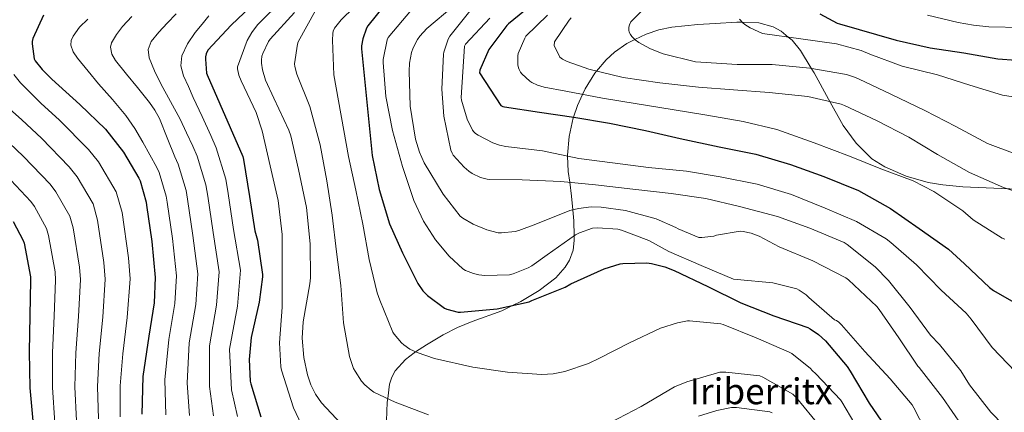
# Model space of a CAD drawing. Extents: x 627721 to 634619, y 743706 to 748462.
# Drawn here: x 633339 to 633778, y 746506 to 746681 of the extents above; entities that cross this region are included whole.
import ezdxf
from ezdxf.enums import TextEntityAlignment as Align

# ---------------------------------------------------------------- set-up
doc = ezdxf.new("R2010")
doc.units = 0
doc.header["$MEASUREMENT"] = 0
doc.linetypes.add('DGN Style 3', pattern=[110.847464, 79.17676, -31.670704])
for name, color, linetype in [('Nivel 35', 7, 'Continuous'), ('Nivel 4', 7, 'Continuous'), ('Nivel 45', 7, 'Continuous'), ('Nivel 5', 7, 'Continuous'), ('Nivel 59', 7, 'Continuous'), ('Nivel 61', 7, 'Continuous')]:
    doc.layers.add(name, color=color, linetype=linetype)
doc.styles.add('Style-times', font='times.shx', dxfattribs={"bigfont": 'timesbig.shx'})

msp = doc.modelspace()

# ---------------------------------------------------------------- linework, layer by layer
at = {"layer": 'Nivel 35', "color": 92, "linetype": 'DGN Style 3', "lineweight": 0}
msp.add_polyline3d([(633794.098, 746604.797, 732.604), (633776.817, 746605.596, 731.855), (633759.538, 746606.333, 731.068), (633750.636, 746607.127, 730.556), (633744.042, 746608.246, 730.119), (633734.291, 746610.947, 729.717), (633724.722, 746615.101, 730.044), (633719.026, 746618.78, 730.828), (633712.044, 746625.63, 732.534), (633706.226, 746633.597, 734.268), (633699.653, 746645.278, 736.511), (633693.234, 746657.021, 738.3), (633692.009, 746659.022, 740), (633687.175, 746666.919, 743.908), (633683.487, 746671.483, 744.813), (633681.756, 746672.924, 745), (633678.642, 746675.517, 745.228), (633675.07, 746677.464, 745.357), (633668.662, 746679.294, 745.346), (633661.307, 746679.5, 745), (633658.864, 746679.569, 744.822), (633649.138, 746678.909, 744.065), (633641.41, 746678.558, 743.392), (633629.871, 746677.317, 742.223), (633624.132, 746676.076, 741.542), (633618.418, 746674.237, 740.774), (633613.466, 746671.851, 740), (633609.889, 746670.127, 739.395), (633604.36, 746666.249, 738.191), (633600.641, 746662.85, 737.035), (633596.395, 746657.781, 735), (633595.659, 746656.902, 734.574), (633591.282, 746649.853, 731.163), (633590.151, 746647.428, 730), (633587.85, 746642.494, 727.491), (633586.053, 746637.273, 725), (633585.938, 746636.939, 724.857), (633584.09, 746628.607, 722.472), (633583.41, 746620.349, 720.167), (633583.43, 746619.931, 720), (633583.758, 746613.035, 717.04), (633584.381, 746608.278, 715), (633585.194, 746602.07, 712.456), (633585.761, 746596.042, 710), (633586.226, 746591.101, 707.592), (633586.388, 746584.515, 705), (633586.44, 746582.391, 704.592), (633585.888, 746578.009, 703.84), (633584.306, 746573.693, 703.183), (633582.369, 746570.546, 702.729), (633578.23, 746565.836, 702.075), (633570.775, 746560.141, 701.247), (633562.674, 746555.261, 700.417), (633558.923, 746553.43, 700), (633554.114, 746551.084, 699.447), (633540.975, 746546.267, 698.083), (633534.445, 746543.645, 697.399), (633528.05, 746540.349, 696.668), (633520.615, 746535.978, 695.712), (633515.74, 746532.825, 695), (633515.035, 746532.369, 694.889), (633511.221, 746529.385, 694.138), (633506.656, 746524.326, 692.835), (633505.107, 746521.482, 692.146), (633504.178, 746518.397, 691.435), (633503.354, 746512.002, 690), (633503.145, 746510.382, 689.64), (633502.608, 746497.917, 686.873)], dxfattribs=at)
at = {"layer": 'Nivel 4', "color": 30, "linetype": 'Continuous', "lineweight": 30, "flags": 128}
for points, elevation in [([(633462.533, 746705.759), (633433.573, 746678.207), (633423.141, 746667.167), (633422.501, 746665.535), (633422.181, 746664.159), (633422.117, 746663.071), (633422.533, 746656.895), (633422.821, 746656.063), (633438.757, 746619.775), (633439.077, 746618.399), (633441.797, 746601.951), (633444.069, 746586.719), (633445.253, 746582.559), (633447.589, 746567.295), (633447.589, 746566.143), (633446.117, 746554.879), (633442.533, 746539.263), (633441.637, 746529.471), (633442.117, 746519.743), (633442.373, 746518.655), (633446.853, 746503.967)], 675), ([(633501.875, 746687.09), (633494.451, 746677.874), (633493.939, 746676.882), (633492.275, 746672.146), (633491.635, 746669.074), (633491.603, 746667.73), (633496.403, 746620.21), (633499.539, 746605.106), (633504.115, 746589.842), (633509.875, 746576.85), (633516.787, 746563.218), (633519.027, 746559.986), (633521.075, 746557.938), (633528.659, 746552.242), (633529.651, 746551.762), (633534.707, 746550.418), (633535.795, 746550.418), (633552.083, 746551.89), (633566.291, 746555.09), (633567.539, 746555.666), (633582.419, 746561.618), (633584.947, 746563.026), (633599.795, 746569.746), (633606.899, 746571.922), (633608.083, 746572.114), (633618.739, 746572.434), (633620.819, 746572.178), (633626.803, 746570.674), (633630.963, 746568.978), (633645.907, 746561.938), (633660.627, 746554.578), (633675.315, 746548.914), (633690.483, 746543.634), (633691.571, 746543.058), (633695.219, 746540.466), (633698.291, 746537.65), (633707.955, 746526.322), (633709.363, 746524.146), (633717.843, 746509.938), (633726.899, 746496.818)], 700), ([(633564.207, 746684.571), (633557.135, 746678.843), (633556.335, 746678.011), (633548.399, 746667.355), (633544.303, 746658.203), (633544.271, 746656.987), (633553.743, 746642.459), (633554.607, 746642.075), (633555.407, 746641.915), (633570.991, 746639.515), (633586.255, 746637.243), (633602.191, 746634.587), (633618.127, 746631.291), (633633.615, 746627.771), (633650.991, 746624.027), (633667.343, 746620.795), (633682.703, 746616.155), (633697.583, 746610.939), (633713.007, 746604.571), (633727.311, 746596.667), (633740.143, 746587.771), (633753.167, 746578.523), (633760.239, 746572.059), (633771.375, 746561.499), (633773.231, 746560.155), (633786.479, 746552.507)], 725), ([(633350.026, 746682.724), (633345.226, 746672.26), (633345.002, 746670.884), (633344.97, 746669.988), (633345.802, 746663.204)], 650), ([(633695.828, 746683.242), (633703.604, 746679.146), (633704.532, 746678.89), (633729.78, 746671.594), (633744.916, 746668.17), (633759.924, 746665.866), (633775.06, 746663.242), (633791.412, 746661.994)], 750), ([(633345.802, 746663.204), (633346.282, 746662.404), (633349.322, 746658.532), (633353.738, 746654.18), (633366.186, 746642.98), (633377.61, 746631.908), (633385.674, 746621.668), (633392.49, 746610.148), (633393.002, 746608.964), (633395.722, 746599.492), (633395.914, 746598.148), (633398.282, 746581.988), (633399.69, 746565.892), (633399.242, 746554.66), (633396.874, 746539.748), (633394.218, 746521.828), (633393.77, 746505.124)], 650), ([(633336.474, 746590.881), (633340.954, 746582.337), (633341.338, 746581.121), (633344.218, 746566.273), (633344.25, 746564.545), (633343.93, 746548.929), (633343.578, 746532.769), (633343.93, 746516.801), (633345.37, 746500.417)], 625)]:
    msp.add_lwpolyline(points, dxfattribs=dict(at, elevation=elevation))
at = {"layer": 'Nivel 5', "color": 30, "linetype": 'Continuous', "lineweight": 0, "flags": 128}
for points, elevation in [([(633456.847, 746689.983), (633445.295, 746678.431), (633442.735, 746674.975), (633440.783, 746671.455), (633436.335, 746659.711), (633436.399, 746658.783), (633437.039, 746655.903), (633437.967, 746653.471), (633444.751, 746639.327), (633447.439, 746631.199), (633450.991, 746615.583), (633454.511, 746600.191), (633456.335, 746585.119), (633456.367, 746568.383), (633456.239, 746552.703), (633455.055, 746536.799), (633455.663, 746526.207), (633455.983, 746524.703), (633461.391, 746507.935), (633468.271, 746492.991)], 680), ([(633493.935, 746691.679), (633482.543, 746680.575), (633479.663, 746676.927), (633479.087, 746675.583), (633478.863, 746674.527), (633478.671, 746671.583), (633479.279, 746656.159), (633485.871, 746619.743), (633489.135, 746604.831), (633492.207, 746589.631), (633495.119, 746573.887), (633498.575, 746559.071), (633499.823, 746555.807), (633505.551, 746541.567), (633506.127, 746540.703), (633509.423, 746536.895), (633510.511, 746535.935), (633513.231, 746534.079), (633516.431, 746532.479), (633524.143, 746529.823), (633541.167, 746525.951), (633556.623, 746523.743), (633571.919, 746522.783), (633576.975, 746523.103), (633582.191, 746524.095), (633592.751, 746527.615), (633597.647, 746529.951), (633611.055, 746536.895), (633624.847, 746543.327), (633632.367, 746545.759), (633636.911, 746546.591), (633637.711, 746546.623), (633651.695, 746545.311), (633652.687, 746544.959), (633667.535, 746539.071), (633682.223, 746532.671), (633683.279, 746532.031), (633691.599, 746525.439), (633692.367, 746524.575), (633694.095, 746523.071), (633705.103, 746511.487), (633705.679, 746510.559), (633713.327, 746497.471)], 695), ([(633621.587, 746689.618), (633611.635, 746679.762), (633610.995, 746678.418), (633610.707, 746677.298), (633610.707, 746675.986), (633610.899, 746675.154), (633611.475, 746674.034), (633612.147, 746673.17), (633613.619, 746671.698), (633615.219, 746670.514), (633620.371, 746667.698), (633626.067, 746665.458), (633640.499, 746661.938), (633642.803, 746661.778), (633658.931, 746660.754), (633674.579, 746660.658), (633691.443, 746659.122), (633707.635, 746656.274), (633711.315, 746655.09), (633713.331, 746654.13), (633727.475, 746647.506), (633742.611, 746640.306), (633756.467, 746633.17), (633770.483, 746625.554), (633782.803, 746620.914)], 740), ([(633409.043, 746683.304), (633405.016, 746679.149), (633401.357, 746675.15), (633397.88, 746670.893), (633396.579, 746667.367), (633397.048, 746663.661), (633399.451, 746657.844), (633402.232, 746652.141), (633406.612, 746644.289), (633410.808, 746636.365), (633413.674, 746630.37), (633416.539, 746624.376), (633418.468, 746619.976), (633422.346, 746607.138), (633423.177, 746602.043), (633425.581, 746585.988), (633428.177, 746568.384), (633427.082, 746553.549), (633423.903, 746535.456), (633423.871, 746517.433), (633425.693, 746504.268)], 665), ([(633461.743, 746683.807), (633450.991, 746672.031), (633450.255, 746670.975), (633447.631, 746665.599), (633447.311, 746664.415), (633447.055, 746662.591), (633447.055, 746661.343), (633447.535, 746658.303), (633448.879, 746653.791), (633452.527, 746645.727), (633459.343, 746631.519), (633460.111, 746628.895), (633463.567, 746613.983), (633467.151, 746597.023), (633468.751, 746580.895), (633468.911, 746565.695), (633468.623, 746563.135), (633465.615, 746546.175), (633465.263, 746538.879), (633465.903, 746530.335), (633467.535, 746522.527), (633469.039, 746518.111), (633471.119, 746513.983), (633473.775, 746510.143), (633484.879, 746498.335)], 685), ([(633471.151, 746684.735), (633463.471, 746670.847), (633463.119, 746669.727), (633461.775, 746660.991), (633461.935, 746659.775), (633462.863, 746656.479), (633468.623, 746642.079), (633473.199, 746625.023), (633476.143, 746608.959), (633478.543, 746593.663), (633480.527, 746577.375), (633482.415, 746562.367), (633483.599, 746545.759), (633486.287, 746530.815), (633488.111, 746525.471), (633488.751, 746524.191), (633491.663, 746519.807), (633493.103, 746518.143), (633495.919, 746515.775), (633497.199, 746514.943), (633506.575, 746510.463), (633521.519, 746504.799)], 690), ([(633513.862, 746685.073), (633503.494, 746672.753), (633503.11, 746671.729), (633501.286, 746662.897), (633501.286, 746661.553), (633502.502, 746646.513), (633505.414, 746631.313), (633509.894, 746615.249), (633514.918, 746600.177), (633519.27, 746591.057), (633524.678, 746582.609), (633530.694, 746575.345), (633536.742, 746569.713), (633538.022, 746569.009), (633541.51, 746567.633), (633543.846, 746567.057), (633546.63, 746566.737), (633557.51, 746567.121), (633559.206, 746567.537), (633565.958, 746570.193), (633567.526, 746571.057), (633574.374, 746576.017), (633586.95, 746584.913), (633588.742, 746585.841), (633594.534, 746587.825), (633596.838, 746588.017), (633605.862, 746587.409), (633607.462, 746587.025), (633619.718, 746582.321), (633628.55, 746577.489), (633643.014, 746571.217), (633657.382, 746565.233), (633658.95, 746564.977), (633674.95, 746563.473), (633685.51, 746560.849), (633686.566, 746560.337), (633689.766, 746558.225), (633690.886, 746556.977), (633702.374, 746547.121), (633703.238, 746546.705), (633704.23, 746546.033), (633705.414, 746544.881), (633715.814, 746533.041), (633727.11, 746520.753), (633736.934, 746509.265), (633737.734, 746507.921), (633745.158, 746493.489)], 705), ([(633532.774, 746686.897), (633520.742, 746676.785), (633517.638, 746673.393), (633516.518, 746671.793), (633514.598, 746668.145), (633513.894, 746666.129), (633513.03, 746661.265), (633512.87, 746657.745), (633513.382, 746642.193), (633515.718, 746627.409), (633517.446, 746621.681), (633519.59, 746617.009), (633528.006, 746602.929), (633535.622, 746593.169), (633536.774, 746592.273), (633541.414, 746589.585), (633547.494, 746587.089), (633552.582, 746585.841), (633553.958, 746585.777), (633560.166, 746586.449), (633561.766, 746586.833), (633569.254, 746589.649), (633584.518, 746595.729), (633588.326, 746596.689), (633593.99, 746597.329), (633598.47, 746597.265), (633609.19, 746595.793), (633622.982, 746591.985), (633631.622, 746588.209), (633632.71, 746587.537), (633641.894, 746583.697), (633643.302, 746583.697), (633648.614, 746584.369), (633649.83, 746584.753), (633660.358, 746586.577), (633661.702, 746586.449), (633665.19, 746585.649), (633668.806, 746584.273), (633677.638, 746579.601), (633692.742, 746573.329), (633707.366, 746565.777), (633708.55, 746564.945), (633721.222, 746553.009), (633722.246, 746551.633), (633731.014, 746538.993), (633739.526, 746526.449), (633740.102, 746525.809), (633750.502, 746512.529), (633759.046, 746500.049)], 710), ([(633540.55, 746685.201), (633530.982, 746673.361), (633530.278, 746671.921), (633528.358, 746666.257), (633528.23, 746665.265), (633527.43, 746649.713), (633528.326, 746637.745), (633531.366, 746622.545), (633532.006, 746621.233), (633532.55, 746620.433), (633537.318, 746614.993), (633539.43, 746613.169), (633540.902, 746612.241), (633544.71, 746610.449), (633547.654, 746609.649), (633548.838, 746609.489), (633563.27, 746609.329), (633580.39, 746608.689), (633595.942, 746607.089), (633612.454, 746605.265), (633629.542, 746603.281), (633645.094, 746601.009), (633660.07, 746597.521), (633676.934, 746593.105), (633691.398, 746587.921), (633706.598, 746581.489), (633707.942, 746580.657), (633720.486, 746570.641), (633726.342, 746564.625), (633736.102, 746552.497), (633745.158, 746540.209), (633749.062, 746536.081), (633758.598, 746524.337), (633762.438, 746518.193), (633771.942, 746505.937), (633777.67, 746500.241)], 715), ([(633369.656, 746680.966), (633366.072, 746677.389), (633363.258, 746673.38), (633362.366, 746671.363), (633362.168, 746669.357), (633363.228, 746666.42), (633365.144, 746663.565), (633369.821, 746657.691), (633374.552, 746652.109), (633380.645, 746645.129), (633386.648, 746638.061), (633390.726, 746632.273), (633394.296, 746626.157), (633397.401, 746620.524), (633400.506, 746614.891), (633401.491, 746612.635), (633404.597, 746602.041), (633405.002, 746599.446), (633407.382, 746583.321), (633409.186, 746566.723)], 655), ([(633389.355, 746682.112), (633385.24, 746677.613), (633382.478, 746674.137), (633380.28, 746670.413), (633379.848, 746668.485)], 660), ([(633423.672, 746682.413), (633420.592, 746678.679), (633417.528, 746674.925), (633414.086, 746669.963), (633411.576, 746664.525), (633411.161, 746660.052), (633412.376, 746655.629), (633414.521, 746650.854), (633416.696, 746646.093), (633420.626, 746637.606), (633424.555, 746629.119), (633426.956, 746623.647), (633431.221, 746609.686), (633432.264, 746603.341), (633434.68, 746587.322), (633437.672, 746569.214), (633436.362, 746553.179), (633432.913, 746534.025), (633433.755, 746515.968), (633436.334, 746503.982)], 670), ([(633548.806, 746681.361), (633537.958, 746669.809), (633537.478, 746668.881), (633535.974, 746646.097), (633536.166, 746644.913), (633538.758, 746636.369), (633541.094, 746631.441), (633541.702, 746630.673), (633542.374, 746630.033), (633543.558, 746629.233), (633550.086, 746625.905), (633553.126, 746624.849), (633555.878, 746624.273), (633572.326, 746622.257), (633588.518, 746618.865), (633603.494, 746616.945), (633619.462, 746614.801), (633636.454, 746613.297), (633651.494, 746610.737), (633667.942, 746607.505), (633683.27, 746602.801), (633698.214, 746596.753), (633712.166, 746590.865), (633725.446, 746583.185), (633727.462, 746581.553), (633738.95, 746571.601), (633749.894, 746560.337), (633761.03, 746550.001), (633763.206, 746547.409), (633772.582, 746534.737), (633782.918, 746523.857)], 720), ([(633574.547, 746682.706), (633564.883, 746673.362), (633564.371, 746672.498), (633561.459, 746665.682), (633561.299, 746664.53), (633561.331, 746660.562), (633561.619, 746659.25), (633561.907, 746658.45), (633562.547, 746657.298), (633563.123, 746656.562), (633566.579, 746653.33), (633567.475, 746652.754), (633570.067, 746651.506), (633573.043, 746650.578), (633582.643, 746648.85), (633599.027, 746645.746), (633614.483, 746643.25), (633630.003, 746640.722), (633645.459, 746638.226), (633661.715, 746635.346), (633676.723, 746631.73), (633693.331, 746625.874), (633709.107, 746619.986), (633723.027, 746614.29), (633737.363, 746609.01), (633746.547, 746604.21), (633759.603, 746595.538)], 730), ([(633585.043, 746681.426), (633584.147, 746680.434), (633577.587, 746670.802), (633577.523, 746669.106), (633579.987, 746663.954), (633581.203, 746663.09), (633583.315, 746662.002), (633592.915, 746658.642), (633608.179, 746654.866), (633624.499, 746652.594), (633641.779, 746650.578), (633657.331, 746649.426), (633673.267, 746648.274), (633690.547, 746646.546), (633705.363, 746643.058), (633706.803, 746642.45), (633721.075, 746635.858), (633735.411, 746628.402), (633748.307, 746620.69), (633762.515, 746612.69), (633777.587, 746606.002), (633793.875, 746600.658)], 735), ([(633660.02, 746680.948), (633661.556, 746679.22), (633662.356, 746678.548), (633664.756, 746677.044), (633670.292, 746674.516), (633687.348, 746672.148), (633703.284, 746669.972), (633714.196, 746666.964), (633718.1, 746665.332), (633732.5, 746659.956), (633748.244, 746656.052), (633762.58, 746651.508), (633777.172, 746647.124), (633783.924, 746646.004)], 745), ([(633743.736, 746682.745), (633757.381, 746679.453), (633764.236, 746678.21), (633771.16, 746677.497), (633785.804, 746677.204)], 755), ([(633379.848, 746668.485), (633380.445, 746665.321), (633382.008, 746662.445), (633386.939, 746656.413), (633391.832, 746650.445), (633397.171, 746643.795), (633399.64, 746640.348), (633401.592, 746636.621), (633405.057, 746628.128), (633408.522, 746619.634), (633409.979, 746616.306), (633413.472, 746604.589), (633414.089, 746600.744), (633416.481, 746584.655), (633418.681, 746567.553), (633417.802, 746553.92), (633414.894, 746536.886), (633413.986, 746518.898), (633415.052, 746504.553)], 660), ([(633336.734, 746656.197), (633339.75, 746652.552), (633342.974, 746649.221), (633345.992, 746646.28), (633349.01, 746643.339), (633356.932, 746636.051), (633370.03, 746622.905), (633374.408, 746617.32), (633382.405, 746604.071), (633384.976, 746594.902), (633387.829, 746574.732), (633388.592, 746565.366), (633387.31, 746548.04), (633385.252, 746531.861), (633384.076, 746517.686), (633384.126, 746503.823)], 645), ([(633334.853, 746640.986), (633340.3, 746636.08), (633349.026, 746627.911), (633361.457, 746615.163), (633364.925, 746610.71), (633372.042, 746598.638), (633374.067, 746591.457), (633376.926, 746572.617), (633377.506, 746565.161), (633376.465, 746548.262), (633374.834, 746532.088), (633374.04, 746517.465), (633374.437, 746502.972)], 640), ([(633331.59, 746628.822), (633341.119, 746619.77), (633352.884, 746607.421), (633355.441, 746604.101), (633361.68, 746593.204), (633363.157, 746588.011), (633366.024, 746570.503), (633366.421, 746564.955), (633365.62, 746548.485), (633364.415, 746532.315), (633364.003, 746517.243), (633364.748, 746502.12)], 635), ([(633333.213, 746611.63), (633344.311, 746599.679), (633345.958, 746597.491), (633351.317, 746587.771), (633352.248, 746584.566), (633355.121, 746568.388), (633355.335, 746564.75), (633354.775, 746548.707), (633353.997, 746532.542), (633353.967, 746517.022), (633355.059, 746501.269), (633357.016, 746486.686), (633360.097, 746472.453), (633364.347, 746459.052), (633370.056, 746443.345), (633375.519, 746427.796), (633377.744, 746418.802), (633380.792, 746402.155), (633381.488, 746386.026), (633381.87, 746369.923), (633382.598, 746354.302), (633383.727, 746338.193)], 630), ([(633759.603, 746595.538), (633764.083, 746591.634), (633776.979, 746583.346), (633778.259, 746582.994)], 730), ([(633409.186, 746566.723), (633408.522, 746554.29), (633405.884, 746538.317), (633404.102, 746520.363), (633404.411, 746504.839)], 655), ([(633602.511, 746501.375), (633616.239, 746508.447), (633631.119, 746517.183), (633636.591, 746519.519), (633651.215, 746523.743), (633653.935, 746523.807), (633669.167, 746522.111), (633670.447, 746521.567), (633683.727, 746513.919), (633684.559, 746513.247), (633685.423, 746512.351), (633695.727, 746499.903)], 690), ([(633641.711, 746504.127), (633649.999, 746506.783), (633656.527, 746507.999), (633658.703, 746507.999), (633673.615, 746506.143), (633674.607, 746505.663)], 685)]:
    msp.add_lwpolyline(points, dxfattribs=dict(at, elevation=elevation))
at = {"layer": 'Nivel 59', "color": 7, "linetype": 'Continuous', "lineweight": 0}
msp.add_polyline3d([(633794.098, 746604.797, 732.604), (633776.817, 746605.596, 731.855), (633759.538, 746606.333, 731.068), (633750.636, 746607.127, 730.556), (633744.042, 746608.246, 730.119), (633734.291, 746610.947, 729.717), (633724.722, 746615.101, 730.044), (633719.026, 746618.78, 730.828), (633712.044, 746625.63, 732.534), (633706.226, 746633.597, 734.268), (633699.653, 746645.278, 736.511), (633693.234, 746657.021, 738.3), (633692.009, 746659.022, 740), (633687.175, 746666.919, 743.908), (633683.487, 746671.483, 744.813), (633681.756, 746672.924, 745), (633678.642, 746675.517, 745.228), (633675.07, 746677.464, 745.357), (633668.662, 746679.294, 745.346), (633661.307, 746679.5, 745), (633658.864, 746679.569, 744.822), (633649.138, 746678.909, 744.065), (633641.41, 746678.558, 743.392), (633629.871, 746677.317, 742.223), (633624.132, 746676.076, 741.542), (633618.418, 746674.237, 740.774), (633613.466, 746671.851, 740), (633609.889, 746670.127, 739.395), (633604.36, 746666.249, 738.191), (633600.641, 746662.85, 737.035), (633596.395, 746657.781, 735), (633595.659, 746656.902, 734.574), (633591.282, 746649.853, 731.163), (633590.151, 746647.428, 730), (633587.85, 746642.494, 727.491), (633586.053, 746637.273, 725), (633585.938, 746636.939, 724.857), (633584.09, 746628.607, 722.472), (633583.41, 746620.349, 720.167), (633583.43, 746619.931, 720), (633583.758, 746613.035, 717.04), (633584.381, 746608.278, 715), (633585.194, 746602.07, 712.456), (633585.761, 746596.042, 710), (633586.226, 746591.101, 707.592), (633586.388, 746584.515, 705), (633586.44, 746582.391, 704.592), (633585.888, 746578.009, 703.84), (633584.306, 746573.693, 703.183), (633582.369, 746570.546, 702.729), (633578.23, 746565.836, 702.075), (633570.775, 746560.141, 701.247), (633562.674, 746555.261, 700.417), (633558.923, 746553.43, 700), (633554.114, 746551.084, 699.447), (633540.975, 746546.267, 698.083), (633534.445, 746543.645, 697.399), (633528.05, 746540.349, 696.668), (633520.615, 746535.978, 695.712), (633515.74, 746532.825, 695), (633515.035, 746532.369, 694.889), (633511.221, 746529.385, 694.138), (633506.656, 746524.326, 692.835), (633505.107, 746521.482, 692.146), (633504.178, 746518.397, 691.435), (633503.354, 746512.002, 690), (633503.145, 746510.382, 689.64), (633502.608, 746497.917, 686.873)], dxfattribs=at)
at = {"layer": 'Nivel 61', "color": 7, "linetype": 'Continuous', "lineweight": 0}
msp.add_3dface([(627807.42, 743705.57), (627721.49, 748332.37), (634527.99, 748462.17), (634618.57, 743835.42)], dxfattribs=at)

# ---------------------------------------------------------------- texts
at = {"layer": 'Nivel 45', "color": 7, "linetype": 'Continuous', "lineweight": 0, "style": 'Style-times'}
msp.add_text('Iriberritx', height=11.5, dxfattribs=at).set_placement((633669.65, 746515.267, 710.694), align=Align.MIDDLE_CENTER)

doc.saveas('drawing.dxf')
